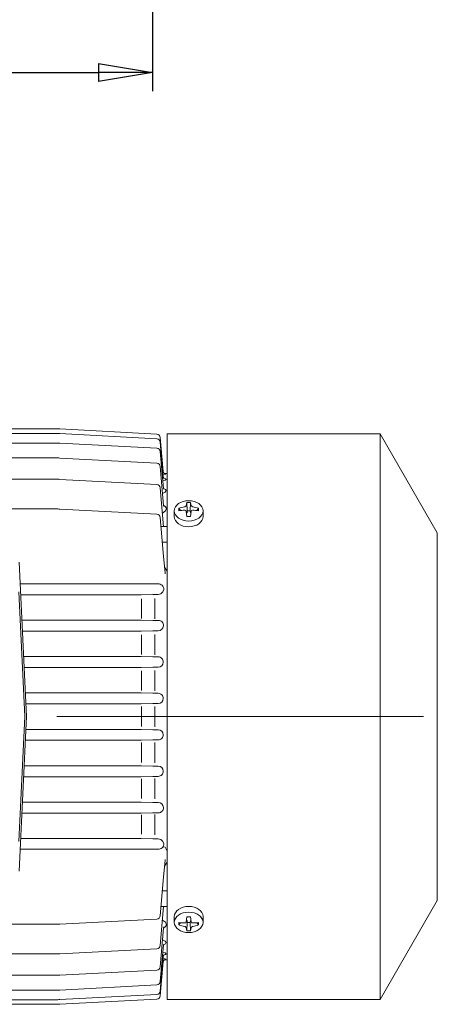
# Model space of a CAD drawing. Units: millimetres. Extents: x 0 to 210, y 0 to 297.
# Drawn here: x 101 to 120, y 72 to 118 of the extents above; entities that cross this region are included whole.
import ezdxf

# ---------------------------------------------------------------- set-up
doc = ezdxf.new("R2010")
doc.units = ezdxf.units.MM
doc.linetypes.add('CENTER2', pattern=[28.575, 19.05, -3.175, 3.175, -3.175])
doc.layers.get('0').update_dxf_attribs({"color": 3, "lineweight": 0})
doc.layers.add('1', color=3, linetype='Continuous', lineweight=0)
doc.layers.get('0').off()
doc.layers.get('0').freeze()
doc.styles.add('Mirco', font='txt')
doc.dimstyles.new('Mirco', dxfattribs={"dimtxt": 2.5, "dimasz": 2.5, "dimexe": 0.875, "dimexo": 1, "dimgap": 0.75, "dimtad": 1, "dimzin": 12, "dimdsep": 46, "dimtxsty": 'Mirco', "dimblk": 'CLOSED', "dimcen": 0.09, "dimclrt": 7, "dimadec": 0, "dimazin": 0, "dimtfac": 0.8, "dimtdec": 3, "dimtmove": 0, "dimatfit": 3, "dimldrblk": 'CLOSED', "dimfxl": 0, "dimtolj": 1, "dimarcsym": 0})

# ---------------------------------------------------------------- blocks, each defined once
blk = doc.blocks.new('_Closed')
at = {"color": 0, "linetype": 'ByBlock', "lineweight": -2}
for p, q in [((-1, 0.166667), (0, 0)), ((-1, 0.166667), (-1, -0.166667)), ((0, 0), (-1, -0.166667)), ((0, 0), (-1, 0))]:
    blk.add_line(p, q, dxfattribs=at)
blk = doc.blocks.new('*D10')
at = {"layer": '1', "color": 0, "linetype": 'Continuous', "lineweight": -2}
for p, q in [((107.25, 143.279), (107.25, 114.659)), ((56.583, 115.345), (56.583, 116.409)), ((59.083, 115.534), (104.75, 115.534))]:
    blk.add_line(p, q, dxfattribs=at)
at = {"layer": 'Defpoints', "color": 0}
for p in [(107.25, 144.279), (107.25, 115.534), (56.583, 114.345)]:
    blk.add_point(p, dxfattribs=at)
at = {"layer": '1', "color": 0, "lineweight": -2, "xscale": 2.5, "yscale": 2.5, "zscale": 2.5}
for p, rotation in [((56.583, 115.534), 179.9999994624599), ((107.25, 115.534), 359.9999994624598)]:
    blk.add_blockref('_Closed', p, dxfattribs=dict(at, rotation=rotation))
at = {"layer": '1', "color": 7, "lineweight": 0, "insert": (81.917, 117.534), "char_height": 2.5, "attachment_point": 5, "rotation": 360, "style": 'Mirco'}
blk.add_mtext('\\A1;304', dxfattribs=at)

msp = doc.modelspace()

# ---------------------------------------------------------------- linework, layer by layer
at = {"layer": '1', "color": 9, "linetype": 'Continuous', "lineweight": 0}
for p, q in [((82.6279, 99.0435), (102.8722, 99.0435)), ((102.9612, 99.0412), (107.4452, 98.8013)), ((107.6023, 98.6494), (107.7405, 97.0697)), ((107.6023, 98.4351), (107.7438, 96.8176)), ((117.7705, 98.8201), (107.9167, 98.8201)), ((107.9167, 72.6534), (107.9167, 98.8201)), ((117.7705, 85.7367), (117.7705, 98.8201)), ((120.4167, 94.2367), (117.7705, 98.8201)), ((107.6023, 97.9957), (107.751, 96.2954)), ((107.6023, 97.3065), (107.7602, 95.5015)), ((107.7836, 96.9867), (107.9167, 96.9867)), ((107.6023, 96.3203), (107.7602, 94.5154)), ((107.7602, 95.5015), (107.7639, 95.4597)), ((107.6023, 94.9463), (107.7602, 93.1413)), ((107.9167, 94.5264), (107.639, 94.5264)), ((120.4167, 85.7367), (120.4167, 94.2367)), ((107.9167, 93.7998), (107.7026, 93.7998)), ((107.7602, 93.1413), (107.8261, 92.3881)), ((107.8261, 92.3881), (107.8297, 92.3473)), ((117.7705, 72.6534), (117.7705, 85.7367)), ((120.4167, 77.2367), (120.4167, 85.7367)), ((107.7602, 78.3322), (107.8261, 79.0853)), ((107.8261, 79.0853), (107.8297, 79.1262)), ((107.6023, 76.5272), (107.7602, 78.3322)), ((107.9167, 77.6737), (107.7026, 77.6737)), ((120.4167, 77.2367), (117.7705, 72.6534)), ((107.6023, 75.1532), (107.7602, 76.9581)), ((107.9167, 76.9471), (107.639, 76.9471)), ((107.6023, 74.167), (107.7602, 75.972)), ((107.7602, 75.972), (107.7639, 76.0138)), ((107.6023, 73.4777), (107.751, 75.1781)), ((107.6023, 73.0384), (107.7438, 74.6559)), ((107.6023, 72.8241), (107.7405, 74.4038)), ((107.7836, 74.4867), (107.9167, 74.4867)), ((82.6279, 72.4299), (102.8722, 72.4299)), ((102.9612, 72.4323), (107.4452, 72.6722)), ((117.7705, 72.6534), (107.9167, 72.6534))]:
    msp.add_line(p, q, dxfattribs=at)
at = {"layer": '1', "color": 3, "linetype": 'Continuous', "lineweight": 0}
for p, q in [((82.6279, 98.8293), (102.8722, 98.8293)), ((82.6279, 98.3899), (102.8722, 98.3899)), ((102.9612, 98.8269), (107.4452, 98.587)), ((102.9612, 98.3875), (107.4452, 98.1476)), ((82.6279, 97.7006), (102.8722, 97.7006)), ((102.9612, 97.6983), (107.4452, 97.4584)), ((82.6279, 96.7145), (102.8722, 96.7145)), ((102.9612, 96.7121), (107.4452, 96.4722)), ((82.6279, 95.3404), (102.8722, 95.3404)), ((102.9612, 95.338), (107.4452, 95.0982)), ((101.4121, 85.7367), (101.0774, 92.8784)), ((101.3396, 85.7367), (101.0688, 91.5153)), ((101.3396, 85.7367), (101.0688, 79.9582)), ((101.4121, 85.7367), (101.0774, 78.5951)), ((94.0386, 76.1331), (102.8722, 76.1331)), ((102.9612, 76.1354), (107.4452, 76.3753)), ((94.0386, 74.759), (102.8722, 74.759)), ((102.9612, 74.7614), (107.4452, 75.0013)), ((102.9612, 73.7752), (107.4452, 74.0151)), ((93.5951, 73.7728), (102.8722, 73.7728)), ((102.9612, 73.0859), (107.4452, 73.3258)), ((82.6279, 73.0836), (102.8722, 73.0836)), ((102.9612, 72.6466), (107.4452, 72.8865)), ((82.6279, 72.6442), (102.8722, 72.6442))]:
    msp.add_line(p, q, dxfattribs=at)
at = {"layer": '1', "color": 134, "linetype": 'Continuous', "lineweight": 0}
for p, q in [((108.2501, 94.9883), (108.2501, 95.2534)), ((108.4615, 95.3733), (108.5427, 95.2703)), ((108.8363, 94.9946), (108.8073, 95.2289)), ((108.8363, 95.6384), (108.8489, 95.2601)), ((108.8396, 95.1846), (108.8489, 95.2601)), ((108.8489, 95.2601), (108.9845, 95.2601)), ((108.9972, 95.6384), (108.9845, 95.2601)), ((108.9845, 95.2601), (108.9939, 95.1846)), ((109.0262, 95.2289), (108.9972, 94.9946)), ((109.372, 95.3733), (109.2908, 95.2703)), ((109.5834, 94.9883), (109.5834, 95.2534)), ((109.0121, 95.1154), (108.9971, 94.9946)), ((107.5182, 91.873), (101.1246, 91.873)), ((107.7602, 91.6226), (107.7639, 91.6226)), ((101.1482, 91.3679), (106.7169, 91.3679)), ((106.7169, 91.3679), (107.2522, 91.3828)), ((106.7279, 90.2781), (106.7279, 91.1806)), ((107.3555, 91.3842), (107.5066, 91.3842)), ((107.3555, 90.2635), (107.3555, 91.1986)), ((101.2027, 90.2052), (106.7169, 90.2052)), ((106.7169, 90.2052), (107.2522, 90.1903)), ((107.3555, 90.1889), (107.5159, 90.1889)), ((101.2268, 89.6904), (106.7169, 89.6904)), ((106.7169, 89.6904), (107.2522, 89.7044)), ((106.7279, 88.608), (106.7279, 89.5222)), ((107.3555, 89.7056), (107.5036, 89.7056)), ((107.3555, 88.5939), (107.3555, 89.5385)), ((101.2819, 88.516), (106.7169, 88.516)), ((106.7169, 88.516), (107.2522, 88.502)), ((107.3555, 88.5008), (107.5096, 88.5008)), ((101.3056, 88.0102), (106.7169, 88.0102)), ((106.7169, 88.0102), (107.2522, 88.0237)), ((107.3555, 88.0249), (107.5026, 88.0249)), ((106.7279, 86.9407), (106.7279, 87.861)), ((107.3555, 86.9266), (107.3555, 87.8763)), ((101.3609, 86.8297), (106.7169, 86.8297)), ((106.7169, 86.8297), (107.2522, 86.8162)), ((107.3555, 86.8149), (107.5056, 86.8149)), ((101.3844, 86.328), (106.7169, 86.328)), ((106.7169, 86.328), (107.2522, 86.3414)), ((106.7279, 85.2756), (106.7279, 86.1978)), ((107.3555, 86.3425), (107.5033, 86.3425)), ((107.3555, 85.2611), (107.3555, 86.2124)), ((101.3844, 85.1455), (106.7169, 85.1455)), ((106.7169, 85.1455), (107.2522, 85.1321)), ((107.3555, 85.1309), (107.5033, 85.1309)), ((101.3609, 84.6438), (106.7169, 84.6438)), ((106.7169, 84.6438), (107.2522, 84.6573)), ((106.7279, 83.6124), (106.7279, 84.5327)), ((107.3555, 84.6585), (107.5056, 84.6585)), ((107.3555, 83.5972), (107.3555, 84.5469)), ((101.3056, 83.4632), (106.7169, 83.4632)), ((106.7169, 83.4632), (107.2522, 83.4497)), ((107.3555, 83.4485), (107.5026, 83.4485)), ((101.2819, 82.9575), (106.7169, 82.9575)), ((106.7169, 82.9575), (107.2522, 82.9715)), ((107.3555, 82.9727), (107.5096, 82.9727)), ((106.7279, 81.9513), (106.7279, 82.8655)), ((107.3555, 81.935), (107.3555, 82.8796)), ((101.2268, 81.7831), (106.7169, 81.7831)), ((106.7169, 81.7831), (107.2522, 81.7691)), ((107.3555, 81.7678), (107.5036, 81.7678)), ((101.2027, 81.2683), (106.7169, 81.2683)), ((106.7169, 81.2683), (107.2522, 81.2832)), ((106.7279, 80.2928), (106.7279, 81.1954)), ((107.3555, 81.2845), (107.5159, 81.2845)), ((107.3555, 80.2749), (107.3555, 81.21)), ((101.1482, 80.1056), (106.7169, 80.1056)), ((106.7169, 80.1056), (107.2522, 80.0907)), ((107.3555, 80.0893), (107.5066, 80.0893)), ((107.5182, 79.6005), (101.1246, 79.6005)), ((108.2501, 76.4854), (108.2501, 76.2203)), ((108.4615, 76.1004), (108.5427, 76.2035)), ((108.8363, 76.4791), (108.8073, 76.2448)), ((108.8363, 75.8353), (108.8489, 76.2136)), ((108.8396, 76.2891), (108.8489, 76.2136)), ((108.8489, 76.2136), (108.9845, 76.2136)), ((108.9845, 76.2136), (108.9939, 76.2891)), ((108.9972, 75.8353), (108.9845, 76.2136)), ((109.0121, 76.3583), (108.9971, 76.4791)), ((109.0262, 76.2448), (108.9972, 76.4791)), ((109.372, 76.1004), (109.2908, 76.2035)), ((109.5834, 76.4854), (109.5834, 76.2203))]:
    msp.add_line(p, q, dxfattribs=at)
at = {"layer": '1', "color": 1, "linetype": 'CENTER2', "lineweight": 0}
msp.add_line((45.663, 85.7367), (119.7719, 85.7367), dxfattribs=at)
at = {"layer": '1', "color": 9, "linetype": 'Continuous', "lineweight": 0}
for points in [[(107.8232, 96.9656), (107.7806, 96.9894), (107.7405, 97.0698)], [(107.783, 96.7469), (107.7647, 96.7637), (107.7438, 96.8177)], [(107.7626, 96.265), (107.751, 96.2955)], [(107.7254, 79.6989), (107.7652, 79.7094), (107.8251, 79.6914)], [(107.7626, 75.2085), (107.751, 75.178)], [(107.783, 74.7266), (107.7647, 74.7097), (107.7438, 74.6558)], [(107.8232, 74.5079), (107.7806, 74.4841), (107.7405, 74.4037)]]:
    msp.add_lwpolyline(points, dxfattribs=at)
at = {"layer": '1', "color": 3, "linetype": 'Continuous', "lineweight": 0}
for points in [[(107.8683, 96.7066), (107.8315, 96.6679), (107.7213, 96.6355)], [(107.865, 96.9559), (107.8311, 96.9435), (107.7338, 96.9319)], [(107.7691, 96.7586), (107.8414, 96.7352), (107.8683, 96.7067)], [(107.8162, 96.9677), (107.865, 96.956)], [(107.8756, 96.1901), (107.8363, 96.1185), (107.7113, 96.0605)], [(107.7517, 96.2905), (107.8413, 96.2454), (107.8756, 96.1902)], [(107.8884, 95.3636), (107.8473, 95.2476), (107.7043, 95.1541)], [(107.7587, 95.5185), (107.8519, 95.4479), (107.8884, 95.3636)], [(107.9167, 92.4613), (107.8027, 92.6553)], [(107.8251, 79.6914), (107.9167, 79.5123)], [(107.9167, 79.0122), (107.8027, 78.8182)], [(107.8884, 76.1099), (107.8473, 76.2259), (107.7043, 76.3194)], [(107.7587, 75.955), (107.8519, 76.0256), (107.8884, 76.1099)], [(107.8756, 75.2834), (107.8363, 75.3549), (107.7113, 75.413)], [(107.7517, 75.183), (107.8413, 75.228), (107.8756, 75.2833)], [(107.8683, 74.7669), (107.8315, 74.8056), (107.7213, 74.838)], [(107.7691, 74.7149), (107.8414, 74.7383), (107.8683, 74.7668)], [(107.865, 74.5175), (107.8311, 74.53), (107.7338, 74.5415)], [(107.8162, 74.5058), (107.865, 74.5175)]]:
    msp.add_lwpolyline(points, dxfattribs=at)
at = {"layer": '1', "color": 134, "linetype": 'Continuous', "lineweight": 0}
for points in [[(108.7318, 95.4371), (108.8073, 95.4905)], [(108.8073, 95.229), (108.783, 95.2678), (108.7318, 95.2823)], [(108.8073, 95.4905), (108.8363, 95.6384)], [(108.8396, 95.1846), (108.8171, 95.1493)], [(109.0163, 95.1493), (108.9939, 95.1846)], [(109.0262, 95.4905), (108.9972, 95.6384)], [(109.0262, 95.4905), (109.1017, 95.4371)], [(109.1017, 95.2823), (109.0505, 95.2678), (109.0262, 95.229)], [(107.5066, 91.3842), (107.6357, 91.4196), (107.7265, 91.5086), (107.7639, 91.6226)], [(107.5066, 80.0893), (107.6357, 80.0539), (107.7265, 79.9649), (107.7639, 79.8509)], [(108.8073, 76.2448), (108.783, 76.2059), (108.7318, 76.1914)], [(108.8396, 76.2891), (108.8171, 76.3244)], [(109.0163, 76.3244), (108.9939, 76.2891)], [(109.1017, 76.1914), (109.0505, 76.2059), (109.0262, 76.2448)], [(108.7318, 76.0366), (108.8073, 75.9832)], [(108.8073, 75.9832), (108.8363, 75.8353)], [(109.0262, 75.9832), (108.9972, 75.8353)], [(109.0262, 75.9832), (109.1017, 76.0366)]]:
    msp.add_lwpolyline(points, dxfattribs=at)
at = {"layer": '1', "color": 9, "linetype": 'Continuous', "lineweight": 0}
for centre, radius, start, end in [((102.8722, 97.3769), 1.6667, 86.93763, 89.99999), ((107.4363, 98.6349), 0.1666, 4.98531, 86.95231), ((107.4363, 98.4206), 0.1666, 4.98531, 86.95231), ((107.4363, 97.9813), 0.1666, 4.98531, 86.95231), ((107.4363, 97.292), 0.1666, 4.98531, 86.95231), ((107.4363, 96.3058), 0.1666, 4.98531, 86.95231), ((107.4363, 94.9318), 0.1666, 4.98531, 86.95231), ((107.4363, 76.5417), 0.1666, 273.04769, 355.01469), ((107.4363, 75.1677), 0.1666, 273.04769, 355.01469), ((107.4363, 74.1815), 0.1666, 273.04769, 355.01469), ((107.4363, 73.4922), 0.1666, 273.04769, 355.01469), ((107.4363, 73.0528), 0.1666, 273.04769, 355.01469), ((102.8722, 74.0966), 1.6667, 270.00001, 273.06237), ((107.4363, 72.8386), 0.1666, 273.04769, 355.01469)]:
    msp.add_arc(centre, radius, start, end, dxfattribs=at)
at = {"layer": '1', "color": 3, "linetype": 'Continuous', "lineweight": 0}
for centre, start, end in [((102.8722, 97.1626), 86.93763, 89.99999), ((102.8722, 96.7232), 86.93763, 89.99999), ((102.8722, 96.034), 86.93763, 89.99999), ((102.8722, 95.0478), 86.93763, 89.99999), ((102.8722, 93.6737), 86.93763, 89.99999), ((102.8722, 77.7997), 270.00001, 273.06237), ((102.8722, 76.4257), 270.00001, 273.06237), ((102.8722, 75.4395), 270.00001, 273.06237), ((102.8722, 74.7502), 270.00001, 273.06237), ((102.8722, 74.3109), 270.00001, 273.06237)]:
    msp.add_arc(centre, 1.6667, start, end, dxfattribs=at)
at = {"layer": '1', "color": 134, "linetype": 'Continuous', "lineweight": 0}
for centre, radius, start, end in [((108.9167, 94.202), 1.4386, 86.79462, 93.20539), ((109.8485, 95.3165), 1.3882, 177.65173, 182.34826), ((109.0169, 93.6239), 1.8355, 98.93409, 107.61171), ((108.7671, 93.2439), 2.0388, 90.99078, 98.61961), ((108.8166, 93.6239), 1.8355, 72.3883, 81.0659), ((109.0664, 93.2439), 2.0388, 81.38039, 89.00922), ((107.9849, 95.3165), 1.3882, 357.65174, 2.34828), ((108.9167, 89.6333), 5.3619, 89.99975, 90.85934), ((108.9168, 89.6333), 5.3619, 89.14066, 90.00025), ((107.5185, 91.6228), 0.2501, 82.94259, 90.05386), ((107.5152, 91.5999), 0.2733, 39.73062, 82.85776), ((107.5232, 91.6426), 0.2414, 355.25209, 33.15089), ((107.3529, 87.5953), 3.7889, 89.96048, 91.52371), ((107.3529, 93.9877), 3.7988, 268.48037, 270.03953), ((107.5173, 89.9548), 0.2341, 356.62522, 90.34486), ((107.5022, 89.9548), 0.2492, 270.30421, 356.76441), ((107.3529, 85.6602), 4.0454, 89.96297, 91.42706), ((107.3529, 92.5472), 4.0465, 268.57328, 270.03698), ((107.5105, 88.2673), 0.2334, 358.08339, 90.22505), ((107.3529, 83.8343), 4.1907, 89.96433, 91.37766), ((107.502, 88.2669), 0.2419, 270.1544, 358.12687), ((107.3529, 91.0046), 4.1896, 268.62197, 270.03565), ((107.5032, 86.5798), 0.2373, 270.02116, 359.38229), ((107.506, 86.5804), 0.2345, 359.38102, 90.10378), ((107.3529, 82.1054), 4.2371, 89.96476, 91.36259), ((107.3529, 89.3681), 4.2371, 268.63741, 270.03524), ((107.5032, 84.8937), 0.2373, 0.61771, 89.97884), ((107.506, 84.893), 0.2345, 269.89622, 0.61898), ((107.3529, 80.4689), 4.1896, 89.96435, 91.37803), ((107.3529, 87.6392), 4.1907, 268.62234, 270.03567), ((107.502, 83.2066), 0.2419, 1.87313, 89.8456), ((107.3529, 78.9262), 4.0465, 89.96302, 91.42672), ((107.5105, 83.2062), 0.2334, 269.77495, 1.91661), ((107.3529, 85.8132), 4.0454, 268.57294, 270.03703), ((107.5022, 81.5186), 0.2492, 3.23559, 89.69579), ((107.5173, 81.5187), 0.2341, 269.65514, 3.37477), ((107.3529, 77.4858), 3.7988, 89.96047, 91.51963), ((107.3529, 83.8782), 3.7889, 268.47629, 270.03952), ((107.5232, 79.8309), 0.2414, 326.84911, 4.74791), ((107.5185, 79.8507), 0.2501, 269.94614, 277.05741), ((107.5152, 79.8736), 0.2733, 277.14449, 320.26713), ((109.8485, 76.1572), 1.3882, 177.65174, 182.34827), ((108.7671, 78.2299), 2.0388, 261.38039, 269.00922), ((109.0169, 77.8498), 1.8355, 252.38829, 261.06591), ((108.9167, 81.8404), 5.3619, 269.14066, 270.00025), ((108.9168, 81.8404), 5.3619, 269.99975, 270.85934), ((109.0664, 78.2299), 2.0388, 270.99078, 278.61961), ((108.8166, 77.8498), 1.8355, 278.9341, 287.6117), ((107.9849, 76.1572), 1.3882, 357.65172, 2.34826), ((108.9167, 77.2717), 1.4386, 266.79461, 273.20538)]:
    msp.add_arc(centre, radius, start, end, dxfattribs=at)
at = {"layer": '1', "color": 134, "linetype": 'Continuous', "lineweight": 0, "extrusion": (0, 0, -1)}
msp.add_ellipse((108.9167, 95.2534), major_axis=(0.6667, 0), ratio=0.7071068, dxfattribs=at)
for start_param, end_param in [(1.5707963, 3.1415927), (0, 1.5707963)]:
    msp.add_ellipse((108.9167, 94.9883), major_axis=(0.6667, 0), ratio=0.7071068, start_param=start_param, end_param=end_param, dxfattribs=at)
at = {"layer": '1', "color": 134, "linetype": 'Continuous', "lineweight": 0}
for start_param, end_param in [(1.5707963, 3.1415927), (0, 1.5707963)]:
    msp.add_ellipse((108.9167, 76.4854), major_axis=(0.6667, 0), ratio=0.7071068, start_param=start_param, end_param=end_param, dxfattribs=at)
msp.add_ellipse((108.9167, 76.2203), major_axis=(0.6667, 0), ratio=0.7071068, dxfattribs=at)

# ---------------------------------------------------------------- dimensions: what is measured, and where the dimension line sits
at = {"layer": '1', "color": 3, "linetype": 'Continuous', "lineweight": 0}
dim = msp.add_linear_dim(base=(107.2501, 115.5343), p1=(56.5834, 114.3449), p2=(107.2501, 144.2789), angle=360, dimstyle='Mirco', override={"dimlfac": 6, "dimrnd": 1, "dimpost": ''}, dxfattribs=at)
dim.commit()
dim.dimension.update_dxf_attribs({"geometry": '*D10', "text_midpoint": (81.9167, 117.5343)})

doc.saveas('drawing.dxf')
